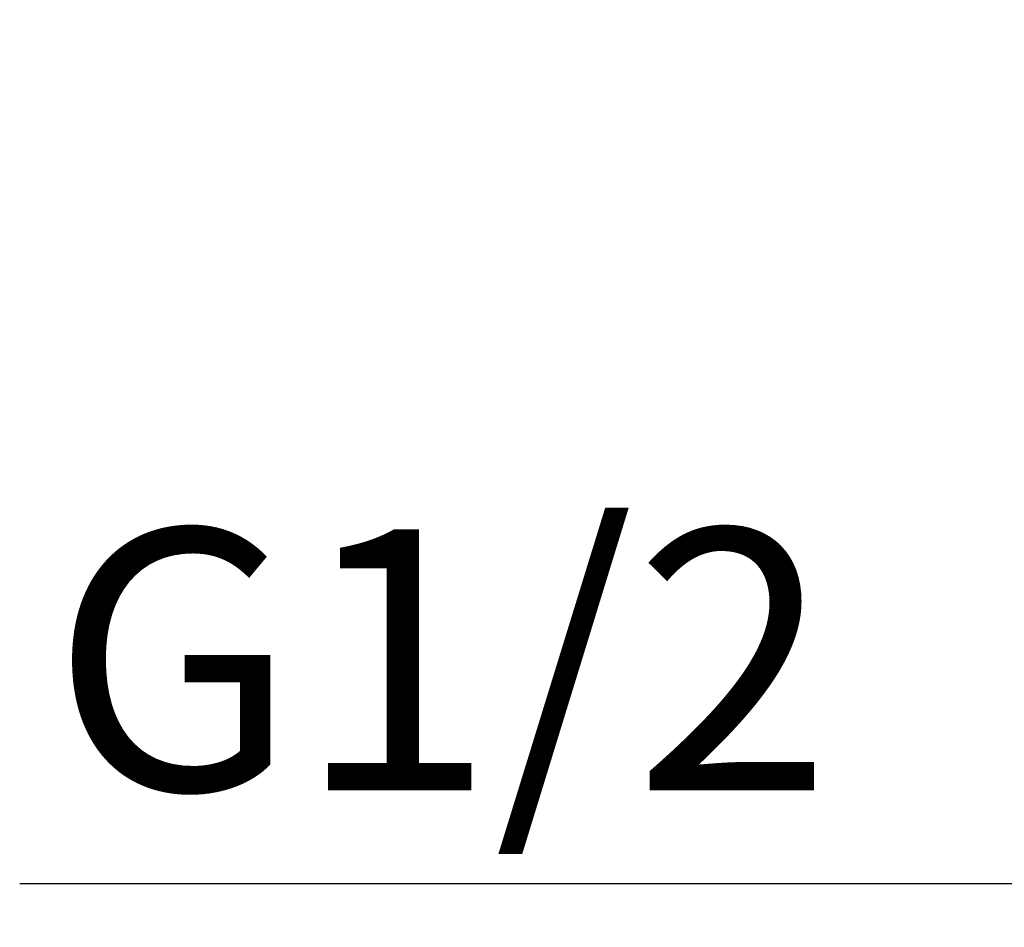
# Model space of a CAD drawing. Units: inches. Extents: x 2138 to 3473, y 331 to 825.
# Drawn here: x 2259 to 2289, y 419 to 446 of the extents above; entities that cross this region are included whole.
import ezdxf

# ---------------------------------------------------------------- set-up
doc = ezdxf.new("R2010")
doc.units = ezdxf.units.IN
doc.header["$MEASUREMENT"] = 0
doc.dimstyles.new('2', dxfattribs={"dimtxt": 2, "dimasz": 2, "dimexe": 0.5, "dimexo": 0.5, "dimgap": 0.5, "dimtad": 1, "dimzin": 9, "dimdsep": 46, "dimtxsty": 'Standard', "dimcen": 0, "dimadec": 0, "dimazin": 0, "dimtfac": 1, "dimtofl": 0, "dimtmove": 0, "dimatfit": 3, "dimfxl": 0, "dimtolj": 1, "dimarcsym": 0})

# ---------------------------------------------------------------- blocks, each defined once
blk = doc.blocks.new('*D25')
at = {"color": 0, "lineweight": -2, "transparency": 16777216}
for p, q in [((2313.218, 445.905), (2313.218, 419.408)), ((2333.714, 444.99), (2333.714, 419.408)), ((2313.218, 419.908), (2258.647, 419.908)), ((2325.714, 419.908), (2321.218, 419.908))]:
    blk.add_line(p, q, dxfattribs=at)
at = {"color": 0, "transparency": 16777216}
for points in [[(2321.218, 421.242), (2321.218, 418.575), (2313.218, 419.908)], [(2325.714, 421.242), (2325.714, 418.575), (2333.714, 419.908)]]:
    blk.add_solid(points, dxfattribs=at)
at = {"layer": 'Defpoints', "color": 0, "transparency": 16777216}
for p in [(2313.218, 446.405), (2333.714, 445.49), (2333.714, 419.908)]:
    blk.add_point(p, dxfattribs=at)
at = {"color": 0, "transparency": 16777216, "insert": (2271.574, 426.78), "char_height": 8, "attachment_point": 5}
blk.add_mtext('\\A1;G1/2', dxfattribs=at)

msp = doc.modelspace()

# ---------------------------------------------------------------- dimensions: what is measured, and where the dimension line sits
dim = msp.add_linear_dim(base=(2333.714, 419.908), p1=(2313.218, 446.405), p2=(2333.714, 445.49), text='G1/2', dimstyle='2', override={"dimtxt": 8, "dimasz": 8, "dimgap": 2, "dimarcsym": 1})
dim.commit()
dim.dimension.update_dxf_attribs({"geometry": '*D25', "text_midpoint": (2271.574, 419.908), "dimtype": 160})

doc.saveas('drawing.dxf')
